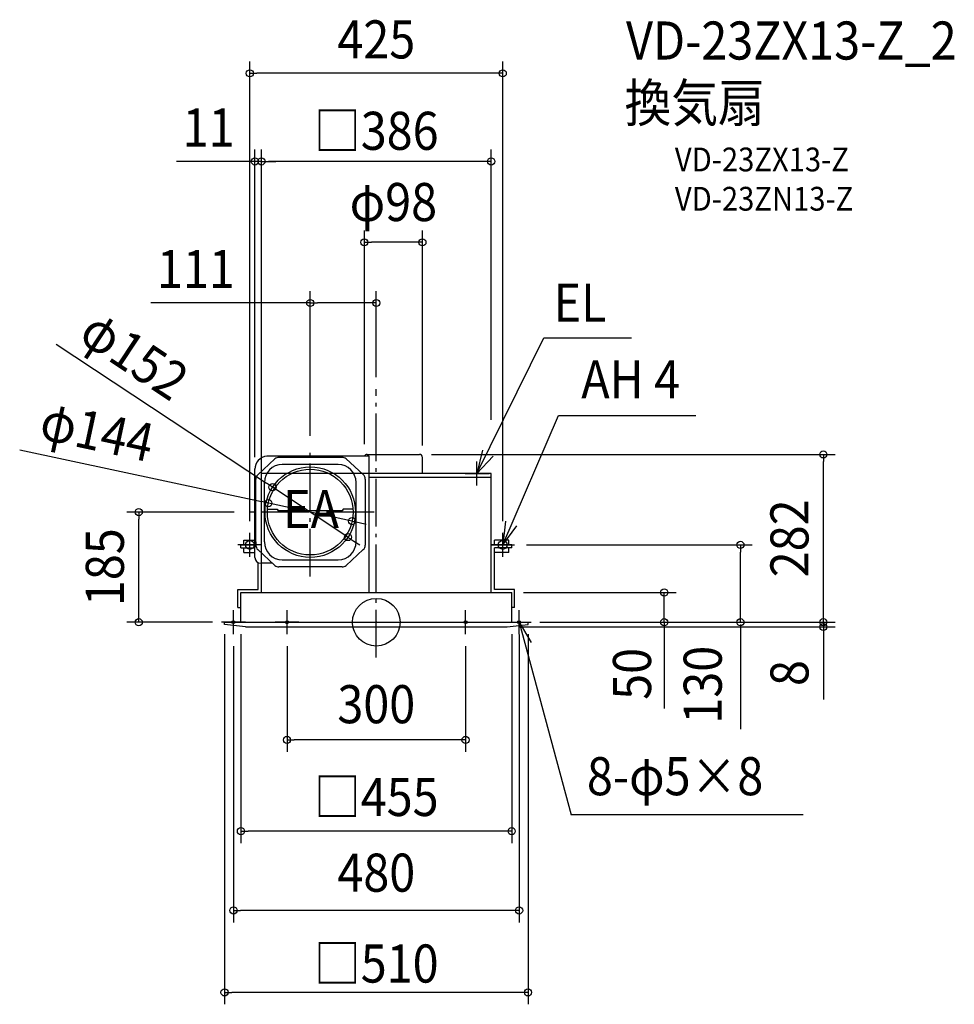
# Model space of a CAD drawing. Extents: x -599 to 971, y -642 to 1013.
import ezdxf
from ezdxf.enums import TextEntityAlignment as Align

# ---------------------------------------------------------------- set-up
doc = ezdxf.new("R2010")
doc.units = 0
doc.header["$LTSCALE"] = 20
doc.header["$PDMODE"] = 3
doc.header["$PDSIZE"] = -2
doc.linetypes.add('DASHDOT', pattern=[5.5, 4, -0.6, 0.3, -0.6])
doc.layers.get('DEFPOINTS').update_dxf_attribs({"linetype": 'CONTINUOUS'})
for name, color, linetype in [('ARRANGE', 1, 'CONTINUOUS'), ('BASIS', 6, 'DASHDOT'), ('DETAIL', 5, 'CONTINUOUS'), ('ETC', 61, 'CONTINUOUS'), ('FIX', 11, 'CONTINUOUS'), ('NOTE', 4, 'CONTINUOUS'), ('OUTLINE', 3, 'CONTINUOUS'), ('SIZE', 30, 'CONTINUOUS')]:
    doc.layers.add(name, color=color, linetype=linetype)
doc.styles.get("Standard").update_dxf_attribs({"font": 'SIMPLEX.shx', "width": 0.9, "height": 64, "bigfont": 'BIGFONT.shx'})

msp = doc.modelspace()

# ---------------------------------------------------------------- linework, layer by layer
at = {"layer": 'ARRANGE', "color": 1, "linetype": 'CONTINUOUS'}
msp.add_circle((0, 0), 40, dxfattribs=at)
msp.add_point((0, 0), dxfattribs=at)
at = {"layer": 'BASIS', "color": 6, "linetype": 'DASHDOT'}
for p, q in [((0, -59.3), (0, 391.7)), ((-111, 76.7), (-111, 293.3)), ((-3.5, 185), (-218.9, 185))]:
    msp.add_line(p, q, dxfattribs=at)
at = {"layer": 'DEFPOINTS', "color": 30, "linetype": 'CONTINUOUS'}
for p in [(-204, 774.3), (-20.1, 638.4), (-111, 536.5), (0, 391.7), (-111, 293.3), (72.5, 282), (751.3, 282), (-20.1, 279), (77.5, 277), (-204, 257.3), (-174.4, 226.9), (-181.4, 200.1), (-399.2, 185), (-218.9, 185), (-40.6, 169.9), (-47.6, 143.1), (-193, 94.1), (-255, 0), (255, 0), (255, 0), (219.8, -8), (751.3, -8)]:
    msp.add_point(p, dxfattribs=at)
at = {"layer": 'DETAIL', "color": 5, "linetype": 'CONTINUOUS'}
for p, q in [((-15.5, 282), (72.5, 282)), ((-170.3, 274.6), (-199.3, 247.7)), ((-12, 279), (-184, 279)), ((-57.2, 277), (-163.8, 277)), ((-64, 265), (-158, 265)), ((-50.7, 274.6), (-22, 248)), ((-12, 50), (-12, 279)), ((77.5, 250), (77.5, 277)), ((-204, 109), (-204, 258)), ((193, 250), (-10.5, 250)), ((193, 50), (193, 250)), ((-202.5, 135), (-202.5, 240.4)), ((-188, 135), (-188, 235)), ((-34, 135), (-34, 235)), ((-18.5, 240.4), (-18.5, 129.6)), ((193, 243), (-12, 243)), ((-182.8, 190), (-166.5, 190)), ((-166.5, 190), (-164.9, 187)), ((-57.1, 187), (-164.9, 187)), ((-55.5, 190), (-57.1, 187)), ((-39.2, 190), (-55.5, 190)), ((-222.5, 130), (-222.5, 138)), ((-222.5, 138), (-206, 138)), ((-202.5, 135), (-202.5, 129.6)), ((222.5, 138), (198.5, 138)), ((198.5, 130), (198.5, 138)), ((222.5, 130), (222.5, 138)), ((-227.5, 125), (-227.5, 130)), ((-227.5, 130), (-206, 130)), ((-227.5, 125), (-206, 125)), ((-222.5, 117), (-222.5, 125)), ((-222.5, 117), (-206, 117)), ((-170.3, 95.4), (-199, 122)), ((-50.7, 95.4), (-22, 122)), ((227.5, 130), (193.5, 130)), ((198.5, 55), (198.5, 125)), ((227.5, 125), (198.5, 125)), ((222.5, 117), (198.5, 117)), ((222.5, 117), (222.5, 125)), ((227.5, 125), (227.5, 130)), ((-198.5, 55), (-198.5, 100)), ((-158, 105), (-64, 105)), ((-174.2, 99), (-194, 99)), ((-193, 50), (-193, 99)), ((-57.2, 93), (-163.8, 93)), ((-232.5, 55), (-198.5, 55)), ((-232.5, 25), (-232.5, 55)), ((-227.5, 50), (227.5, 50)), ((-227.5, 0), (-227.5, 50)), ((232.5, 55), (198.5, 55)), ((227.5, 0), (227.5, 50)), ((232.5, 25), (232.5, 55)), ((-232.5, 25), (-227.5, 25)), ((232.5, 25), (227.5, 25)), ((-255, 0), (255, 0)), ((-255, -4), (-255, 0)), ((255, -4), (255, 0)), ((-219.8, -8), (-255, -4)), ((-219.8, -8), (219.8, -8)), ((219.8, -8), (255, -4))]:
    msp.add_line(p, q, dxfattribs=at)
for radius in [76, 72]:
    msp.add_circle((-111, 185), radius, dxfattribs=at)
for centre, radius, start, end in [((-15.5, 277), 5, 90, 156.4218), ((72.5, 277), 5, 0, 90), ((-182.2, 257.3), 21.8, 94.7132, 180.7394), ((-158, 235), 30, 90, 180), ((-163.8, 267), 10, 90, 130.6013), ((-64, 235), 30, 0, 90), ((-57.2, 267), 10, 49.3987, 90), ((-192.5, 240.4), 10, 132.8253, 180), ((-28.5, 240.4), 10, 0, 49.3987), ((-158, 135), 30, 180, 270), ((-64, 135), 30, 270, 0), ((-192.5, 129.6), 10, 180, 229.3987), ((-28.5, 129.6), 10, 310.6013, 0), ((-194, 109), 10, 180, 270), ((-163.8, 103), 10, 229.3987, 270), ((-57.2, 103), 10, 270, 310.6013)]:
    msp.add_arc(centre, radius, start, end, dxfattribs=at)
at = {"layer": 'FIX', "color": 11, "linetype": 'CONTINUOUS'}
for centre, radius in [((-212.5, 130), 7.5), ((212.5, 130), 7.5), ((-240, 0), 2.5), ((-150, 0), 2.5), ((150, 0), 2.5), ((240, 0), 2.5)]:
    msp.add_circle(centre, radius, dxfattribs=at)
at = {"layer": 'NOTE', "color": 4, "linetype": 'CONTINUOUS'}
for p, q in [((169, 250), (281.4, 478.1)), ((281.4, 478.1), (428.7, 478.1)), ((212.5, 130), (306.4, 347.4)), ((306.4, 347.4), (536.9, 347.4)), ((178.3, 288.9), (169, 250)), ((169, 250), (196.5, 279.1)), ((169, 230), (169, 270)), ((149.5, 250), (189.5, 250)), ((217, 169.7), (212.5, 130)), ((-212.5, 110), (-212.5, 150)), ((212.5, 130), (236.3, 162.2)), ((212.5, 110), (212.5, 150)), ((-192.5, 130), (-232.5, 130)), ((192.5, 130), (232.5, 130)), ((-240, -20), (-240, 20)), ((-150, -20), (-150, 20)), ((150, -20), (150, 20)), ((240, -20), (240, 20)), ((-220, 0), (-260, 0)), ((-130, 0), (-170, 0)), ((130, 0), (170, 0)), ((220, 0), (260, 0)), ((240, 0), (327.2, -323.7)), ((240, 0), (260.5, -34.3)), ((240.6, -40), (240, 0)), ((717.5, -323.7), (327.2, -323.7))]:
    msp.add_line(p, q, dxfattribs=at)
at = {"layer": 'OUTLINE', "color": 3, "linetype": 'CONTINUOUS'}
for p, q in [((193, 250), (-193, 250)), ((-193, 50), (-193, 250)), ((193, 50), (193, 250)), ((-227.5, 50), (227.5, 50)), ((-227.5, 50), (227.5, 50)), ((-227.5, 0), (-227.5, 50)), ((-227.5, 0), (-227.5, 50)), ((227.5, 0), (227.5, 50)), ((227.5, 0), (227.5, 50)), ((-255, 0), (255, 0))]:
    msp.add_line(p, q, dxfattribs=at)
at = {"layer": 'SIZE', "color": 30, "linetype": 'CONTINUOUS'}
for p, q in [((-212.5, 170), (-212.5, 942.4)), ((212.5, 170), (212.5, 942.4)), ((-212.5, 922.4), (-200.5, 922.4)), ((200.5, 922.4), (-200.5, 922.4)), ((212.5, 922.4), (200.5, 922.4)), ((-204, 277.3), (-204, 794.3)), ((-193, 340), (-193, 794.3)), ((-193, 114.1), (-193, 794.3)), ((193, 340), (193, 794.3)), ((-216, 774.3), (-335.6, 774.3)), ((-204, 774.3), (-216, 774.3)), ((-193, 774.3), (-204, 774.3)), ((-193, 774.3), (-181, 774.3)), ((-193, 774.3), (-181, 774.3)), ((181, 774.3), (-181, 774.3)), ((-181, 774.3), (-169, 774.3)), ((193, 774.3), (181, 774.3)), ((-20.1, 299), (-20.1, 658.4)), ((77.5, 297), (77.5, 658.4)), ((-20.1, 638.4), (-8.1, 638.4)), ((65.5, 638.4), (-8.1, 638.4)), ((77.5, 638.4), (65.5, 638.4)), ((-111, 313.3), (-111, 556.5)), ((0, 411.7), (0, 556.5)), ((-111, 536.5), (-378.8, 536.5)), ((-111, 536.5), (-99, 536.5)), ((-12, 536.5), (-99, 536.5)), ((0, 536.5), (-12, 536.5)), ((-537.7, 467.3), (-184.4, 233.6)), ((-599.3, 289.8), (-193.1, 202.6)), ((92.5, 282), (771.3, 282)), ((751.3, 282), (751.3, 270)), ((751.3, 12), (751.3, 270)), ((-174.4, 226.9), (-184.4, 233.6)), ((-47.6, 143.1), (-174.4, 226.9)), ((-181.4, 200.1), (-193.1, 202.6)), ((-40.6, 169.9), (-181.4, 200.1)), ((-238.9, 185), (-419.2, 185)), ((-399.2, 185), (-399.2, 173)), ((-399.2, 12), (-399.2, 173)), ((-40.6, 169.9), (-28.9, 167.4)), ((-28.9, 167.4), (-17.1, 164.8)), ((-47.6, 143.1), (-37.6, 136.4)), ((-37.6, 136.4), (-27.6, 129.8)), ((252.5, 130), (631.9, 130)), ((611.9, 130), (611.9, 118)), ((611.9, 12), (611.9, 118)), ((247.5, 50), (503.8, 50)), ((483.8, 0), (483.8, 50)), ((483.8, 0), (483.8, 50)), ((751.3, 12), (751.3, 24)), ((-275, 0), (-419.2, 0)), ((-399.2, 0), (-399.2, 12)), ((275, 0), (631.9, 0)), ((275, 0), (503.8, 0)), ((275, 0), (771.3, 0)), ((275, 0), (771.3, 0)), ((483.8, 0), (483.8, -12)), ((611.9, 0), (611.9, 12)), ((751.3, 0), (751.3, 12)), ((751.3, 0), (751.3, 12)), ((239.8, -8), (771.3, -8)), ((483.8, -4), (483.8, -144.9)), ((483.8, -12), (483.8, -24)), ((611.9, -4), (611.9, -179.8)), ((751.3, 0), (751.3, -8)), ((751.3, -8), (751.3, -20)), ((-255, -20), (-255, -642)), ((-227.5, -20), (-227.5, -371.1)), ((227.5, -20), (227.5, -371.1)), ((255, -20), (255, -642)), ((751.3, -20), (751.3, -129.6)), ((-240, -40), (-240, -504.3)), ((-150, -40), (-150, -217.8)), ((150, -40), (150, -217.8)), ((240, -40), (240, -504.3)), ((-150, -197.8), (-138, -197.8)), ((138, -197.8), (-138, -197.8)), ((150, -197.8), (138, -197.8)), ((-227.5, -351.1), (-215.5, -351.1)), ((215.5, -351.1), (-215.5, -351.1)), ((227.5, -351.1), (215.5, -351.1)), ((-240, -484.3), (-228, -484.3)), ((228, -484.3), (-228, -484.3)), ((240, -484.3), (228, -484.3)), ((-255, -622), (-243, -622)), ((243, -622), (-243, -622)), ((255, -622), (243, -622))]:
    msp.add_line(p, q, dxfattribs=at)
for centre in [(-212.5, 922.4), (212.5, 922.4), (-204, 774.3), (-193, 774.3), (-193, 774.3), (193, 774.3), (-20.1, 638.4), (77.5, 638.4), (-111, 536.5), (0, 536.5), (751.3, 282), (-174.4, 226.9), (-181.4, 200.1), (-399.2, 185), (-40.6, 169.9), (-47.6, 143.1), (611.9, 130), (483.8, 50), (-399.2, 0), (483.8, 0), (611.9, 0), (751.3, 0), (751.3, 0), (751.3, -8), (-150, -197.8), (150, -197.8), (-227.5, -351.1), (227.5, -351.1), (-240, -484.3), (240, -484.3), (-255, -622), (255, -622)]:
    msp.add_circle(centre, 6, dxfattribs=at)

# ---------------------------------------------------------------- texts
at = {"layer": 'ETC', "color": 61, "linetype": 'CONTINUOUS', "width": 0.9}
for s, height, p in [('VD-23ZX13-Z_2', 64, (419.7, 945.5)), ('換気扇', 64, (417.3, 840.7)), ('VD-23ZX13-Z', 40, (501.7, 757.6)), ('VD-23ZN13-Z', 40, (501.7, 691.6))]:
    msp.add_text(s, height=height, dxfattribs=at).set_placement(p)
at = {"layer": 'NOTE', "color": 4, "linetype": 'CONTINUOUS', "width": 0.9}
for s, p in [('EL', (297.9, 505.1)), ('AH 4', (344.4, 376.3)), ('EA', (-156.7, 158.1)), ('8-φ5×8', (353.9, -290.7))]:
    msp.add_text(s, height=64, dxfattribs=at).set_placement(p)
at = {"layer": 'SIZE', "color": 30, "linetype": 'CONTINUOUS', "width": 0.9}
for s, p in [('425', (0, 947.4)), ('11', (-281.8, 799.3)), ('□386', (0, 793.8)), ('φ98', (28.7, 674.1)), ('111', (-303.1, 561.5)), ('300', (0, -169.7)), ('□455', (0, -325.6)), ('480', (0, -452.8)), ('□510', (0, -605.5))]:
    msp.add_text(s, height=64, dxfattribs=at).set_placement(p, align=Align.CENTER)
for s, rotation, p in [('φ152', 326.5132, (-424.1, 422.1)), ('φ144', 347.8817, (-475.7, 288.9)), ('282', 90, (726.3, 141)), ('185', 90, (-424.2, 92.5)), ('50', 90, (461.7, -86.8)), ('130', 90, (580.5, -105)), ('8', 90, (726.3, -85.4))]:
    msp.add_text(s, height=64, rotation=rotation, dxfattribs=at).set_placement(p, align=Align.CENTER)

doc.saveas('drawing.dxf')
